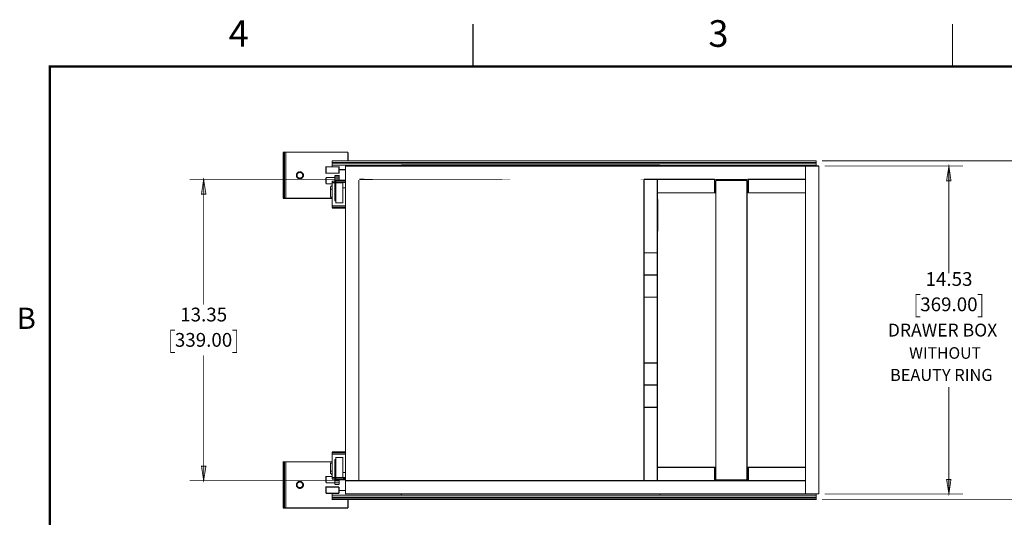
# Model space of a CAD drawing. Units: millimetres. Extents: x 2 to 428, y 2 to 277.
# Drawn here: x 5 to 226, y 165 to 277 of the extents above; entities that cross this region are included whole.
import ezdxf

# ---------------------------------------------------------------- set-up
doc = ezdxf.new("R2010")
doc.units = ezdxf.units.MM
for name, color, linetype in [('H', 7, 'Continuous'), ('P', 7, 'Continuous'), ('T', 7, 'Continuous')]:
    doc.layers.add(name, color=color, linetype=linetype)

msp = doc.modelspace()

# ---------------------------------------------------------------- hatches: boundary and pattern name
at = {"layer": 'H', "linetype": 'Continuous'}
for points in [[(213.325, 240.242), (213.854, 243.558), (214.348, 240.242), (213.325, 240.242)], [(45.579, 237.243), (46.073, 240.559), (46.602, 237.243), (45.579, 237.243)], [(46.073, 172.755), (45.579, 176.036), (46.602, 176.036), (46.073, 172.755)], [(213.854, 169.757), (213.325, 173.038), (214.348, 173.038), (213.854, 169.757)]]:
    msp.add_hatch(color=256, dxfattribs=at).paths.add_polyline_path(points)

# ---------------------------------------------------------------- linework, layer by layer
at = {"layer": 'P'}
for points, const_width in [([(106.715, 265.977), (106.715, 275.502)], 0.25), ([(214.665, 275.502), (214.665, 265.977)], 0.25), ([(214.665, 265.977), (214.665, 275.502)], 0.25), ([(11.465, 11.977), (11.465, 265.977), (417.865, 265.977), (417.865, 11.977), (11.465, 11.977)], 0.5), ([(63.959, 236.291), (63.959, 246.68)], 0.25), ([(64.241, 236.291), (64.241, 246.68), (63.959, 246.68)], 0.25), ([(64.241, 246.68), (64.311, 246.68), (64.453, 246.68), (64.594, 246.68)], 0.25), ([(64.594, 236.291), (64.594, 246.68)], 0.25), ([(64.594, 246.68), (78.564, 246.68)], 0.25), ([(78.564, 244.757), (78.564, 246.68)], 0.25), ([(183.991, 244.757), (75.001, 244.757)], 0.25), ([(75.001, 244.387), (75.001, 244.757)], 0.25), ([(183.991, 244.387), (75.001, 244.387)], 0.25), ([(75.001, 244.387), (75.001, 244.228)], 0.25), ([(183.991, 244.228), (75.001, 244.228)], 0.25), ([(75.001, 244.21), (75.001, 244.034), (75.001, 243.769)], 0.25), ([(90.576, 243.769), (75.001, 243.769)], 0.25), ([(75.001, 243.399), (75.001, 243.769)], 0.25), ([(90.576, 243.805), (90.576, 243.575)], 0.25), ([(148.766, 243.805), (90.576, 243.805)], 0.25), ([(148.766, 243.769), (183.991, 243.769), (183.991, 244.034), (183.991, 244.21)], 0.25), ([(148.766, 243.805), (148.766, 243.575)], 0.25), ([(183.991, 244.387), (183.991, 244.757)], 0.25), ([(183.991, 244.228), (183.991, 244.387)], 0.25), ([(183.991, 243.575), (183.991, 243.769)], 0.25), ([(185.279, 244.757), (241.035, 244.757)], 0.18), ([(67.733, 242.288), (67.486, 242.27), (67.275, 242.111), (67.098, 241.935), (66.975, 241.741), (66.957, 241.476), (66.975, 241.229), (67.098, 241.035), (67.275, 240.859), (67.486, 240.7), (67.733, 240.683)], 0.25), ([(67.733, 242.111), (67.98, 242.094), (68.157, 241.988), (68.298, 241.812), (68.386, 241.582), (68.386, 241.388), (68.298, 241.159), (68.157, 240.983), (67.98, 240.877), (67.733, 240.859), (67.504, 240.877), (67.328, 240.983), (67.151, 241.159), (67.098, 241.388), (67.098, 241.582), (67.151, 241.812), (67.328, 241.988), (67.504, 242.094), (67.733, 242.111)], 0.25), ([(67.733, 240.683), (67.98, 240.7), (68.21, 240.859), (68.386, 241.035), (68.509, 241.229), (68.545, 241.476), (68.509, 241.741), (68.386, 241.935), (68.21, 242.111), (67.98, 242.27), (67.733, 242.288)], 0.25), ([(76.553, 243.399), (76.553, 241.988), (73.625, 241.988), (73.625, 243.399), (76.553, 243.399)], 0.25), ([(77.999, 242.746), (76.553, 242.746)], 0.25), ([(77.999, 240.577), (80.998, 240.577), (80.998, 172.773), (77.999, 172.773), (77.999, 240.577), (77.999, 243.575), (181.592, 243.575), (181.592, 240.577), (77.999, 240.577)], 0.25), ([(184.591, 243.575), (181.592, 243.575)], 0.25), ([(184.591, 169.774), (181.592, 169.774), (181.592, 243.575)], 0.25), ([(184.591, 169.774), (184.591, 243.575)], 0.25), ([(185.879, 243.575), (217.029, 243.575)], 0.18), ([(213.854, 243.575), (214.33, 240.242), (213.325, 240.242), (213.854, 243.575)], 0.18), ([(213.854, 243.575), (213.854, 219.428)], 0.18), ([(76.729, 240.577), (42.898, 240.577)], 0.18), ([(46.073, 240.577), (46.602, 237.243), (45.579, 237.243), (46.073, 240.577)], 0.18), ([(46.073, 240.577), (46.073, 212.355)], 0.18), ([(73.625, 239.571), (73.625, 240.983)], 0.25), ([(73.625, 240.983), (75.6, 240.983)], 0.25), ([(73.625, 239.571), (75.001, 239.571)], 0.25), ([(75.001, 240.171), (75.001, 240.065), (75.001, 239.977), (75.001, 239.818)], 0.25), ([(75.001, 240.171), (75.6, 240.171)], 0.25), ([(75.001, 234.58), (75.001, 239.818)], 0.25), ([(75.6, 239.818), (75.001, 239.818)], 0.25), ([(75.6, 241.406), (76.588, 241.406), (76.588, 241.335)], 0.25), ([(75.6, 241.406), (75.6, 241.335)], 0.25), ([(76.588, 241.335), (75.6, 241.335)], 0.25), ([(75.6, 241.335), (75.6, 241.035), (75.6, 240.877)], 0.25), ([(75.6, 240.877), (76.588, 240.877), (76.588, 240.33)], 0.25), ([(75.6, 240.877), (75.6, 240.33)], 0.25), ([(75.6, 240.33), (75.847, 240.33), (75.847, 239.801)], 0.25), ([(75.6, 240.33), (75.6, 238.407)], 0.25), ([(75.847, 240.33), (76.588, 240.33)], 0.25), ([(75.847, 240.171), (77.999, 240.171)], 0.25), ([(77.435, 239.818), (75.847, 239.818)], 0.25), ([(77.435, 235.303), (77.435, 239.801), (75.847, 239.801), (75.847, 235.303), (77.435, 235.303)], 0.25), ([(76.553, 240.171), (76.553, 240.33)], 0.25), ([(76.588, 240.877), (76.588, 241.035), (76.588, 241.335)], 0.25), ([(76.588, 240.348), (77.999, 240.348)], 0.25), ([(77.435, 239.871), (77.435, 239.801)], 0.25), ([(77.999, 239.871), (77.435, 239.871)], 0.25), ([(145.203, 240.577), (145.203, 224.014)], 0.25), ([(145.203, 240.577), (148.202, 240.577)], 0.25), ([(148.202, 240.577), (148.202, 224.014)], 0.25), ([(148.202, 237.525), (148.202, 240.577)], 0.25), ([(148.202, 240.577), (161.114, 240.577)], 0.25), ([(161.114, 237.525), (161.114, 240.577)], 0.25), ([(161.396, 240.348), (161.396, 172.949)], 0.25), ([(168.398, 240.348), (168.275, 240.348), (168.134, 240.348), (167.922, 240.348), (167.64, 240.348), (167.287, 240.348), (166.899, 240.348), (166.458, 240.348), (166.017, 240.348), (165.523, 240.348), (165.012, 240.348), (164.518, 240.348), (164.042, 240.348), (163.583, 240.348), (163.107, 240.348), (162.701, 240.348), (162.348, 240.348), (162.013, 240.348), (161.784, 240.348), (161.572, 240.348), (161.466, 240.348), (161.396, 240.348)], 0.25), ([(168.398, 172.949), (168.398, 240.348)], 0.25), ([(168.698, 237.525), (168.698, 240.577), (181.592, 240.577)], 0.25), ([(181.592, 237.525), (181.592, 240.577)], 0.25), ([(74.613, 238.866), (75.001, 239.219)], 0.25), ([(74.613, 238.39), (74.613, 238.866)], 0.25), ([(75.001, 238.39), (74.613, 238.39)], 0.25), ([(74.613, 236.573), (74.613, 238.39)], 0.25), ([(75.6, 238.407), (75.847, 238.407)], 0.25), ([(75.6, 238.407), (75.6, 237.984), (75.6, 237.525), (75.6, 237.067), (75.6, 236.643), (75.6, 236.273), (75.6, 235.991), (75.6, 235.814)], 0.25), ([(77.435, 238.689), (77.999, 238.689)], 0.25), ([(148.202, 237.525), (161.114, 237.525)], 0.25), ([(161.114, 237.525), (161.255, 237.525), (161.396, 237.525)], 0.25), ([(168.398, 237.525), (168.54, 237.525), (168.663, 237.525)], 0.25), ([(168.698, 237.525), (181.592, 237.525)], 0.25), ([(63.959, 236.291), (64.241, 236.291)], 0.25), ([(64.241, 236.291), (64.311, 236.291), (64.453, 236.291), (64.594, 236.291)], 0.25), ([(64.594, 236.291), (75.001, 236.291)], 0.25), ([(74.613, 236.573), (75.001, 236.573)], 0.25), ([(75.6, 235.761), (75.847, 235.761)], 0.25), ([(148.237, 236.044), (148.237, 235.92), (148.237, 235.814), (148.237, 235.691), (148.237, 235.567), (148.237, 235.409), (148.237, 235.285)], 0.25), ([(148.237, 235.285), (148.237, 235.409), (148.237, 235.479), (148.237, 235.585)], 0.25), ([(148.237, 235.285), (148.237, 229.658)], 0.25), ([(148.237, 229.658), (148.237, 235.285)], 0.25), ([(148.29, 236.044), (148.29, 235.92), (148.29, 235.814), (148.29, 235.691), (148.29, 235.567), (148.29, 235.409), (148.29, 235.285)], 0.25), ([(148.29, 235.285), (148.29, 229.658)], 0.25), ([(75.001, 234.58), (75.001, 234.456), (75.001, 234.333), (75.001, 234.244)], 0.25), ([(75.001, 234.58), (77.999, 234.58)], 0.25), ([(77.999, 234.244), (75.001, 234.244)], 0.25), ([(75.001, 234.227), (75.001, 234.103)], 0.25), ([(75.001, 234.103), (77.999, 234.103)], 0.25), ([(148.237, 229.658), (148.237, 229.517), (148.237, 229.394), (148.237, 229.235), (148.237, 229.129), (148.237, 229.041), (148.237, 228.953), (148.237, 228.882)], 0.25), ([(148.237, 229.288), (148.237, 229.411), (148.237, 229.517), (148.237, 229.588), (148.237, 229.658)], 0.25), ([(148.29, 229.658), (148.29, 229.517), (148.29, 229.394), (148.29, 229.235), (148.29, 229.129), (148.29, 229.041), (148.29, 228.953), (148.29, 228.882)], 0.25), ([(145.203, 224.014), (148.202, 224.014)], 0.25), ([(145.203, 224.014), (145.203, 223.414), (145.203, 222.814), (145.203, 222.25), (145.203, 221.703), (145.203, 221.192), (145.203, 220.698), (145.203, 220.292), (145.203, 219.939), (145.203, 219.604), (145.203, 219.357), (145.203, 219.181), (145.203, 219.075)], 0.25), ([(148.202, 224.014), (148.202, 223.414), (148.202, 222.814), (148.202, 222.25), (148.202, 221.703), (148.202, 221.192), (148.202, 220.698), (148.202, 220.292), (148.202, 219.939), (148.202, 219.604), (148.202, 219.357), (148.202, 219.181), (148.202, 219.075)], 0.25), ([(145.203, 219.057), (148.202, 219.057)], 0.25), ([(145.203, 219.057), (145.203, 218.899), (145.203, 218.705), (145.203, 218.458), (145.203, 218.175), (145.203, 217.77), (145.203, 217.346), (145.203, 216.87), (145.203, 216.359), (145.203, 215.812), (145.203, 215.23), (145.203, 214.648), (145.203, 214.048)], 0.25), ([(148.202, 219.057), (148.202, 218.899), (148.202, 218.705), (148.202, 218.458), (148.202, 218.175), (148.202, 217.77), (148.202, 217.346), (148.202, 216.87), (148.202, 216.359), (148.202, 215.812), (148.202, 215.23), (148.202, 214.648), (148.202, 214.048)], 0.25), ([(145.203, 214.048), (148.202, 214.048)], 0.25), ([(145.203, 214.048), (145.203, 199.249)], 0.25), ([(148.202, 214.048), (148.202, 199.249)], 0.25), ([(207.398, 214.665), (206.446, 214.665), (206.446, 209.638), (207.398, 209.638)], 0.18), ([(220.31, 214.665), (221.262, 214.665), (221.262, 209.638), (220.31, 209.638)], 0.18), ([(39.617, 206.64), (38.664, 206.64), (38.664, 201.595), (39.617, 201.595)], 0.18), ([(52.511, 206.64), (53.516, 206.64), (53.516, 201.595), (52.511, 201.595)], 0.18), ([(46.073, 172.773), (46.073, 200.942)], 0.18), ([(145.203, 199.249), (148.202, 199.249)], 0.25), ([(145.203, 199.249), (145.203, 198.649), (145.203, 198.067), (145.203, 197.485), (145.203, 196.938), (145.203, 196.427), (145.203, 195.95), (145.203, 195.527), (145.203, 195.174), (145.203, 194.839), (145.203, 194.592), (145.203, 194.416), (145.203, 194.31)], 0.25), ([(148.202, 199.249), (148.202, 198.649), (148.202, 198.067), (148.202, 197.485), (148.202, 196.938), (148.202, 196.427), (148.202, 195.95), (148.202, 195.527), (148.202, 195.174), (148.202, 194.839), (148.202, 194.592), (148.202, 194.416), (148.202, 194.31)], 0.25), ([(145.203, 194.292), (148.202, 194.292)], 0.25), ([(145.203, 194.292), (145.203, 194.204), (145.203, 194.116), (145.203, 193.94), (145.203, 193.675), (145.203, 193.358), (145.203, 193.005), (145.203, 192.599), (145.203, 192.088), (145.203, 191.594), (145.203, 191.029), (145.203, 190.482), (145.203, 189.883), (145.203, 189.265)], 0.25), ([(148.202, 194.292), (148.202, 194.204), (148.202, 194.116), (148.202, 193.94), (148.202, 193.675), (148.202, 193.358), (148.202, 193.005), (148.202, 192.599), (148.202, 192.088), (148.202, 191.594), (148.202, 191.029), (148.202, 190.482), (148.202, 189.883), (148.202, 189.265)], 0.25), ([(213.854, 169.774), (213.854, 193.851)], 0.18), ([(145.203, 189.265), (148.202, 189.265)], 0.25), ([(145.203, 189.265), (145.203, 172.773)], 0.25), ([(148.202, 189.265), (148.202, 172.773)], 0.25), ([(75.001, 179.211), (77.999, 179.211)], 0.25), ([(75.001, 179.088), (75.001, 179.211)], 0.25), ([(75.001, 179.035), (77.999, 179.035)], 0.25), ([(75.001, 179.035), (75.001, 178.947), (75.001, 178.823), (75.001, 178.735)], 0.25), ([(75.001, 178.735), (75.001, 173.478)], 0.25), ([(77.999, 178.735), (75.001, 178.735)], 0.25), ([(75.847, 177.535), (75.6, 177.535)], 0.25), ([(75.6, 177.535), (75.6, 177.324), (75.6, 177.059), (75.6, 176.706)], 0.25), ([(75.847, 173.496), (75.847, 177.976), (77.435, 177.976), (77.435, 173.496)], 0.25), ([(46.073, 172.773), (45.579, 176.036), (46.602, 176.036), (46.073, 172.773)], 0.18), ([(63.959, 166.617), (63.959, 177.024), (64.241, 177.024), (64.241, 166.617)], 0.25), ([(64.241, 177.024), (64.311, 177.024), (64.453, 177.024), (64.594, 177.024)], 0.25), ([(64.594, 166.617), (64.594, 177.024)], 0.25), ([(64.594, 177.024), (75.001, 177.024)], 0.25), ([(75.001, 174.907), (74.613, 174.907), (74.613, 176.706), (75.001, 176.706)], 0.25), ([(75.6, 176.706), (75.6, 176.265), (75.6, 175.789), (75.6, 175.295), (75.6, 174.89)], 0.25), ([(161.114, 175.772), (148.202, 175.772), (148.202, 172.773)], 0.25), ([(161.114, 175.772), (161.114, 172.773)], 0.25), ([(161.396, 175.772), (161.255, 175.772), (161.131, 175.772)], 0.25), ([(168.698, 175.772), (168.54, 175.772), (168.398, 175.772)], 0.25), ([(168.698, 175.772), (168.698, 172.773), (181.592, 172.773)], 0.25), ([(181.592, 175.772), (168.698, 175.772)], 0.25), ([(181.592, 175.772), (181.592, 172.773)], 0.25), ([(75.001, 173.708), (73.625, 173.708), (73.625, 172.297)], 0.25), ([(75.001, 174.061), (74.613, 174.449), (74.613, 174.907)], 0.25), ([(75.001, 173.478), (75.001, 173.32), (75.001, 173.214), (75.001, 173.143)], 0.25), ([(75.6, 173.478), (75.001, 173.478)], 0.25), ([(75.6, 173.126), (75.001, 173.126)], 0.25), ([(75.847, 174.89), (75.6, 174.89)], 0.25), ([(75.6, 174.89), (75.6, 172.967)], 0.25), ([(75.6, 172.967), (75.847, 172.967)], 0.25), ([(75.6, 172.42), (76.588, 172.42), (76.588, 172.967)], 0.25), ([(75.6, 172.42), (75.6, 172.967)], 0.25), ([(75.847, 173.496), (77.435, 173.496)], 0.25), ([(75.847, 172.967), (75.847, 173.496)], 0.25), ([(77.435, 173.478), (75.847, 173.478)], 0.25), ([(77.999, 173.126), (75.847, 173.126)], 0.25), ([(76.588, 172.967), (75.847, 172.967)], 0.25), ([(76.553, 173.126), (76.553, 172.967)], 0.25), ([(76.588, 172.949), (77.999, 172.949)], 0.25), ([(77.435, 174.59), (77.999, 174.59)], 0.25), ([(77.999, 173.443), (77.435, 173.443)], 0.25), ([(168.398, 172.949), (168.275, 172.949), (168.134, 172.949), (167.922, 172.949), (167.64, 172.949), (167.287, 172.949), (166.899, 172.949), (166.458, 172.949), (166.017, 172.949), (165.523, 172.949), (165.012, 172.949), (164.518, 172.949), (164.042, 172.949), (163.583, 172.949), (163.107, 172.949), (162.701, 172.949), (162.348, 172.949), (162.013, 172.949), (161.784, 172.949), (161.572, 172.949), (161.466, 172.949), (161.396, 172.949)], 0.25), ([(213.854, 169.774), (213.325, 173.038), (214.33, 173.038), (213.854, 169.774)], 0.18), ([(76.729, 172.773), (42.898, 172.773)], 0.18), ([(67.733, 172.614), (67.486, 172.597), (67.275, 172.438), (67.098, 172.261), (66.975, 172.067), (66.957, 171.803), (66.975, 171.556), (67.098, 171.362), (67.275, 171.185), (67.486, 171.062), (67.733, 171.009), (67.98, 171.062), (68.21, 171.185), (68.386, 171.362), (68.509, 171.556), (68.545, 171.803), (68.509, 172.067), (68.386, 172.261), (68.21, 172.438), (67.98, 172.597), (67.733, 172.614)], 0.25), ([(67.733, 172.473), (67.98, 172.42), (68.157, 172.297), (68.298, 172.12), (68.386, 171.909), (68.386, 171.715), (68.298, 171.503), (68.157, 171.327), (67.98, 171.203), (67.733, 171.185), (67.504, 171.203), (67.328, 171.327), (67.151, 171.503), (67.098, 171.715), (67.098, 171.909), (67.151, 172.12), (67.328, 172.297), (67.504, 172.42), (67.733, 172.473)], 0.25), ([(75.6, 172.297), (73.625, 172.297)], 0.25), ([(73.625, 169.915), (73.625, 171.327), (76.553, 171.327)], 0.25), ([(75.6, 172.42), (75.6, 172.261), (75.6, 171.944)], 0.25), ([(76.588, 171.944), (75.6, 171.944)], 0.25), ([(75.6, 171.891), (76.588, 171.891)], 0.25), ([(76.553, 169.915), (76.553, 171.327)], 0.25), ([(76.588, 171.944), (76.588, 172.261), (76.588, 172.42)], 0.25), ([(181.592, 172.773), (77.999, 172.773)], 0.25), ([(181.592, 169.774), (77.999, 169.774), (77.999, 172.773)], 0.25), ([(145.203, 172.773), (148.202, 172.773)], 0.25), ([(161.114, 172.773), (148.202, 172.773)], 0.25), ([(181.592, 172.773), (181.592, 169.774)], 0.25), ([(73.625, 169.915), (76.553, 169.915)], 0.25), ([(75.001, 169.915), (75.001, 169.51)], 0.25), ([(75.001, 169.51), (90.576, 169.51)], 0.25), ([(75.001, 169.51), (75.001, 169.263), (75.001, 169.086)], 0.25), ([(183.991, 169.069), (75.001, 169.069), (75.001, 168.91)], 0.25), ([(183.991, 168.91), (75.001, 168.91), (75.001, 168.557), (183.991, 168.557), (183.991, 168.91)], 0.25), ([(77.999, 170.533), (76.553, 170.533)], 0.25), ([(78.564, 166.617), (78.564, 168.557)], 0.25), ([(90.576, 169.474), (90.576, 169.774)], 0.25), ([(148.766, 169.474), (90.576, 169.474)], 0.25), ([(148.766, 169.474), (148.766, 169.774)], 0.25), ([(148.766, 169.51), (183.991, 169.51)], 0.25), ([(183.991, 169.774), (183.991, 169.51)], 0.25), ([(183.991, 169.086), (183.991, 169.263), (183.991, 169.51)], 0.25), ([(183.991, 168.91), (183.991, 169.069)], 0.25), ([(185.279, 168.557), (241.035, 168.557)], 0.18), ([(185.879, 169.774), (217.029, 169.774)], 0.18), ([(63.959, 166.617), (64.241, 166.617)], 0.25), ([(64.241, 166.617), (64.311, 166.617), (64.453, 166.617), (64.594, 166.617)], 0.25), ([(64.594, 166.617), (78.564, 166.617)], 0.25)]:
    msp.add_lwpolyline(points, dxfattribs=dict(at, const_width=const_width))

# ---------------------------------------------------------------- texts
at = {"layer": 'T', "attachment_point": 7}
for s, insert, char_height in [('{\\fCentury|b0|i0|c0|p18;4}', (51.7, 270.4), 6), ('{\\fCentury|b0|i0|c0|p18;3}', (159.7, 270.4), 6), ('{\\fCentury|b0|i0|c0|p18;14.53}', (208.6, 216.6), 3.1), ('{\\fCentury|b0|i0|c0|p18;369.00}', (207.4, 210.9), 3.1), ('{\\fCentury|b0|i0|c0|p18;B}', (4, 206.9), 4.8), ('{\\fCentury|b0|i0|c0|p18;13.35}', (40.8, 208.6), 3.1), ('{\\fCentury|b0|i0|c0|p18;DRAWER BOX}', (200.1, 205.2), 2.9), ('{\\fCentury|b0|i0|c0|p18;339.00}', (39.6, 202.9), 3.1), ('{\\fCentury|b0|i0|c0|p18;WITHOUT}', (204.9, 200.2), 2.6), ('{\\fCentury|b0|i0|c0|p18;BEAUTY RING}', (200.6, 195.2), 2.7)]:
    msp.add_mtext(s, dxfattribs=dict(at, insert=insert, char_height=char_height))

doc.saveas('drawing.dxf')
